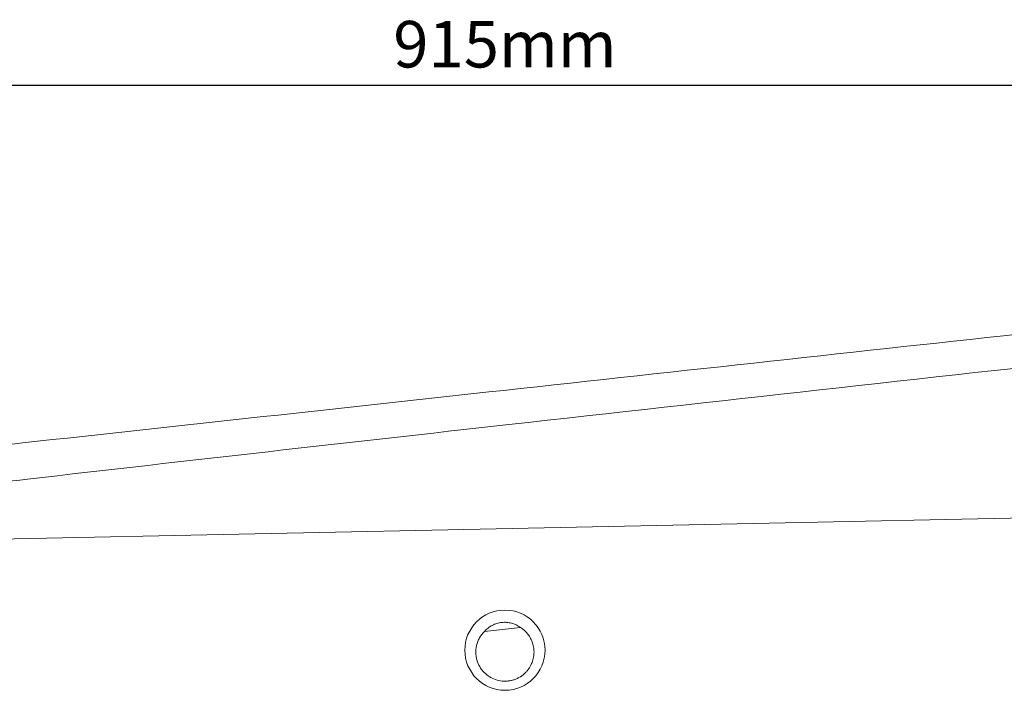
# Model space of a CAD drawing. Units: millimetres. Extents: x -1302 to 10394, y 2745 to 8324.
# Drawn here: x 7779 to 8202, y 4664 to 4952 of the extents above; entities that cross this region are included whole.
import ezdxf

# ---------------------------------------------------------------- set-up
doc = ezdxf.new("R2010")
doc.units = ezdxf.units.MM
doc.layers.add('ACO_DRAINAGE', color=7, linetype='Continuous')
doc.styles.get("Standard").update_dxf_attribs({"font": 'txt.shx'})
doc.dimstyles.new('ISO-25', dxfattribs={"dimtxt": 20, "dimasz": 20, "dimexe": 1.25, "dimexo": 0.625, "dimgap": 5, "dimtad": 1, "dimtxsty": 'Standard', "dimcen": 2.5, "dimclrd": 3, "dimclre": 3, "dimclrt": 2, "dimadec": 0, "dimazin": 0, "dimtfac": 1, "dimtmove": 0, "dimatfit": 3, "dimfxl": 0, "dimarcsym": 0})

# ---------------------------------------------------------------- blocks, each defined once
blk = doc.blocks.new('ACO - 7967 - FRONT')
at = {"layer": 'ACO_DRAINAGE', "linetype": 'Continuous', "lineweight": 0}
for p, q in [((-456.54, 186.02), (457.5, 205)), ((6.65, 153.09), (-8.78, 151.4))]:
    blk.add_line(p, q, dxfattribs=at)
blk.add_circle((0, 143.3), 17.22, dxfattribs=at)
for points, knots in [([(-457.5, 205), (-443.05, 206.58), (-411.35, 210.04), (-362.42, 215.39), (-293.46, 222.93), (-172.8, 236.12), (83.27, 264.1), (304.86, 288.32), (457.5, 305)], [0, 0, 0, 0, 0.047374, 0.103888, 0.160403, 0.273431, 0.499487, 1, 1, 1, 1]), ([(457.5, 290.81), (444.91, 289.42), (381.99, 282.48), (230.04, 265.69), (21.74, 242.56), (-170.69, 220.85), (-291.33, 206.81), (-360.28, 198.48), (-409.63, 192.34), (-441.7, 188.02), (-456.54, 186.02)], [0, 0, 0, 0, 0.041289, 0.206445, 0.498518, 0.724728, 0.837884, 0.894529, 0.951177, 1, 1, 1, 1]), ([(6.65, 153.09), (6.07, 153.5), (5.46, 153.86), (4.5, 154.32), (4.18, 154.46), (3.51, 154.7), (3.17, 154.81), (2.14, 155.09), (1.45, 155.21), (0.39, 155.29), (0.04, 155.3), (-0.67, 155.29), (-1.03, 155.27), (-2.09, 155.15), (-2.78, 155), (-4.13, 154.59), (-4.79, 154.31), (-6.05, 153.66), (-6.64, 153.28), (-7.49, 152.63), (-7.76, 152.4), (-8.28, 151.92), (-8.54, 151.67), (-8.78, 151.4)], [0, 0, 0, 0, 0.125, 0.125, 0.1875, 0.1875, 0.25, 0.25, 0.375, 0.375, 0.4375, 0.4375, 0.5, 0.5, 0.625, 0.625, 0.75, 0.75, 0.875, 0.875, 0.9375, 0.9375, 1, 1, 1, 1]), ([(11.48, 137.56), (11.79, 138.27), (12.03, 139.01), (12.36, 140.49), (12.46, 141.24), (12.52, 142.75), (12.48, 143.5), (12.28, 144.97), (12.11, 145.68), (11.66, 147.06), (11.38, 147.73), (10.7, 149), (10.31, 149.61), (8.98, 151.31), (7.9, 152.3), (6.65, 153.09)], [0, 0, 0, 0, 0.125, 0.125, 0.25, 0.25, 0.375, 0.375, 0.5, 0.5, 0.625, 0.625, 0.75, 0.75, 1, 1, 1, 1]), ([(-8.78, 151.4), (-9.62, 150.57), (-10.33, 149.63), (-11.19, 148.11), (-11.44, 147.58), (-11.86, 146.49), (-12.03, 145.94), (-12.43, 144.23), (-12.54, 143.05), (-12.45, 141.26), (-12.38, 140.66), (-12.14, 139.48), (-11.98, 138.89), (-11.78, 138.32)], [0, 0, 0, 0, 0.25, 0.25, 0.375, 0.375, 0.5, 0.5, 0.75, 0.75, 0.875, 0.875, 1, 1, 1, 1]), ([(-11.48, 137.55), (-11.09, 136.66), (-10.6, 135.81), (-9.73, 134.63), (-9.41, 134.26), (-8.73, 133.54), (-8.36, 133.2), (-7.6, 132.56), (-7.2, 132.27), (-6.37, 131.74), (-5.94, 131.49), (-4.6, 130.83), (-3.65, 130.5), (-1.7, 130.08), (-0.69, 129.98), (0.8, 130.02), (1.29, 130.06), (2.28, 130.2), (2.77, 130.3), (3.74, 130.56), (4.21, 130.72), (5.14, 131.09), (5.59, 131.31), (6.9, 132.03), (7.71, 132.61), (8.44, 133.28)], [0, 0, 0, 0, 0.125, 0.125, 0.1875, 0.1875, 0.25, 0.25, 0.3125, 0.3125, 0.375, 0.375, 0.5, 0.5, 0.625, 0.625, 0.6875, 0.6875, 0.75, 0.75, 0.8125, 0.8125, 0.875, 0.875, 1, 1, 1, 1]), ([(8.44, 133.28), (8.49, 133.33), (8.59, 133.42), (8.86, 133.67), (9.23, 134.06), (9.68, 134.58), (10.11, 135.13), (10.5, 135.7), (10.86, 136.3), (11.19, 136.92), (11.39, 137.35), (11.48, 137.56)], [0, 0, 0, 0, 0.037881, 0.075934, 0.207831, 0.338916, 0.469682, 0.600641, 0.732322, 0.865261, 1, 1, 1, 1])]:
    blk.add_open_spline(points, degree=3, knots=knots, dxfattribs=at)
blk.add_open_spline([(-11.78, 138.32), (-11.69, 138.06), (-11.59, 137.8), (-11.48, 137.55)], degree=3, dxfattribs=at)
blk = doc.blocks.new('*D85')
at = {"color": 3, "lineweight": -2}
for p, q in [((7529.79, 4743.08), (7529.79, 4924.78)), ((8444.79, 4843.08), (8444.79, 4924.78)), ((7549.79, 4923.53), (8424.79, 4923.53))]:
    blk.add_line(p, q, dxfattribs=at)
at = {"color": 3}
for points in [[(7549.79, 4926.86), (7549.79, 4920.19), (7529.79, 4923.53)], [(8424.79, 4926.86), (8424.79, 4920.19), (8444.79, 4923.53)]]:
    blk.add_solid(points, dxfattribs=at)
at = {"layer": 'DEFPOINTS', "color": 0}
for p in [(8444.79, 4923.53), (8444.79, 4842.45), (7529.79, 4742.45)]:
    blk.add_point(p, dxfattribs=at)
at = {"color": 2, "insert": (7987.29, 4938.53), "char_height": 20, "attachment_point": 5}
blk.add_mtext('915mm', dxfattribs=at)

msp = doc.modelspace()

# ---------------------------------------------------------------- block references
at = {"layer": 'ACO_DRAINAGE'}
msp.add_blockref('ACO - 7967 - FRONT', (7987.292, 4537.454), dxfattribs=at)

# ---------------------------------------------------------------- dimensions: what is measured, and where the dimension line sits
dim = msp.add_linear_dim(base=(8444.792, 4923.526), p1=(7529.792, 4742.454), p2=(8444.792, 4842.454), dimstyle='ISO-25', override={"dimpost": 'mm'})
dim.commit()
dim.dimension.update_dxf_attribs({"geometry": '*D85', "text_midpoint": (7987.292, 4938.526)})

doc.saveas('drawing.dxf')
